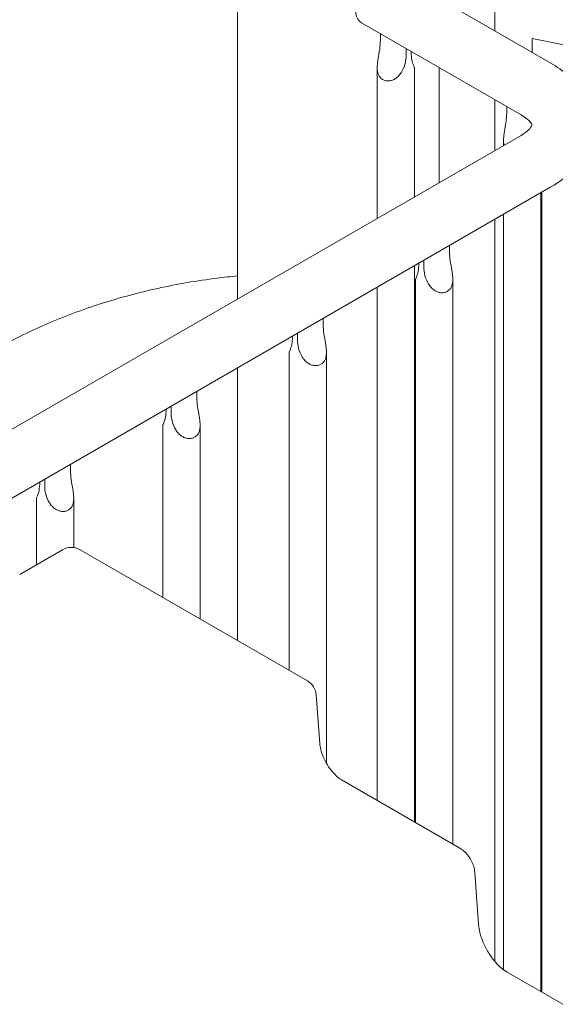
# Model space of a CAD drawing. Units: millimetres. Extents: x 0 to 37050, y -15095 to 19089.
# Drawn here: x 7809 to 8111, y 13602 to 14159 of the extents above; entities that cross this region are included whole.
import ezdxf

# ---------------------------------------------------------------- set-up
doc = ezdxf.new("R2010")
doc.units = ezdxf.units.MM

msp = doc.modelspace()

# ---------------------------------------------------------------- linework, layer by layer
at = {"color": 0, "linetype": 'Continuous', "lineweight": 0, "extrusion": (-5.55112e-17, 0.816497, 0.57735)}
for p, q in [((7931.79, 14000.9), (7931.79, 14193.16)), ((8108.86, 14134.23), (8018.7, 14186.28)), ((8092.01, 14105.04), (8001.85, 14157.1)), ((8012.5, 14150.94), (8012.5, 14147.26)), ((8183.41, 14130.68), (8098.39, 14148.23)), ((8098.39, 14148.23), (8098.39, 14140.27)), ((8027.07, 14138.85), (8027.07, 14142.53)), ((8029.91, 14140.9), (8029.91, 14140.47)), ((8010.72, 14131.74), (8010.72, 14046.48)), ((8031.72, 14131.68), (8031.72, 14058.6)), ((8045.79, 14066.72), (8045.79, 14131.73)), ((8083.92, 14109.71), (8083.92, 14106.02)), ((7707.13, 13871.19), (8092.01, 14093.4)), ((8082.14, 14090.51), (8082.14, 14087.71)), ((7759.29, 13862.4), (8108.86, 14064.22)), ((8103.14, 14060.92), (8103.14, 13609.24)), ((8103.84, 14061.33), (8103.84, 13608.83)), ((8082.14, 14048.8), (8082.14, 13621.54)), ((8103.84, 14039.96), (8103.14, 14039.87)), ((8051.61, 14031.17), (8051.61, 14027.54)), ((8034.21, 14021.12), (8034.21, 14020.76)), ((8037.03, 14019.12), (8037.03, 14022.75)), ((8031.72, 14019.69), (8031.72, 13705.11)), ((8032.43, 14012), (8032.43, 13704.7)), ((8053.43, 14011.94), (8053.43, 13692.58)), ((8103.84, 14010.96), (8103.14, 14010.79)), ((8010.72, 14007.56), (8010.72, 13717.23)), ((8103.14, 14001.92), (8103.84, 14002.09)), ((7980.2, 13989.94), (7980.2, 13986.31)), ((7962.79, 13979.89), (7962.79, 13979.53)), ((7965.61, 13977.89), (7965.61, 13981.52)), ((7961.01, 13970.77), (7961.01, 13790.84)), ((7982.01, 13970.71), (7982.01, 13738.3)), ((7931.79, 13807.71), (7931.79, 13961.99)), ((7908.78, 13948.7), (7908.78, 13945.08)), ((8103.84, 13950.1), (8103.14, 13949.82)), ((7891.37, 13938.65), (7891.37, 13938.29)), ((7894.19, 13936.66), (7894.19, 13940.28)), ((7889.59, 13929.53), (7889.59, 13832.08)), ((7910.59, 13929.48), (7910.59, 13819.95)), ((8103.84, 13927.42), (8103.14, 13927.06)), ((8103.14, 13915.28), (8103.84, 13915.64)), ((7837.36, 13907.47), (7837.36, 13903.84)), ((7822.77, 13895.42), (7822.77, 13899.05)), ((7819.95, 13897.42), (7819.95, 13897.06)), ((7818.17, 13888.3), (7818.17, 13850.6)), ((7839.17, 13888.24), (7839.17, 13860.32)), ((8103.84, 13865.9), (8103.14, 13865.43)), ((7832.84, 13859.07), (7808.64, 13845.1)), ((7842.84, 13859.07), (7971.3, 13784.9)), ((8103.84, 13845.8), (8103.14, 13845.26)), ((8103.14, 13830.65), (8103.84, 13831.19)), ((7976.27, 13776.97), (7978.26, 13749.54)), ((8103.84, 13778.43), (8103.14, 13777.77)), ((8103.84, 13757.4), (8103.14, 13756.66)), ((8103.14, 13739), (8103.84, 13739.74)), ((7990.9, 13728.68), (8057.38, 13690.3)), ((8065.87, 13676.6), (8068.01, 13647.2)), ((8103.84, 13677.33), (8103.14, 13676.45)), ((8103.84, 13650.36), (8103.14, 13649.38)), ((8103.14, 13628.03), (8103.84, 13629.01)), ((8084.22, 13620.16), (8115.68, 13602))]:
    msp.add_line(p, q, dxfattribs=at)
at = {"color": 0, "linetype": 'Continuous', "lineweight": 0, "extrusion": (8.75605e-17, 2.22045e-16, -1)}
msp.add_arc((-7837.84, 13850.41), 10, 60, 120, dxfattribs=at)
at = {"color": 0, "linetype": 'Continuous', "lineweight": 0, "extrusion": (-2.34618e-17, 1.11022e-16, -1)}
msp.add_arc((-7966.3, 13776.24), 10, 120, 175.8481, dxfattribs=at)
at = {"color": 0, "linetype": 'Continuous', "lineweight": 0}
msp.add_ellipse((8010.28, 14171.69), major_axis=(-8.42, -14.59), ratio=0.57735, start_param=-2.356194, end_param=0, dxfattribs=at)
for points, knots in [([(8077.17, 14152.52), (8077.17, 14153.09), (8077.17, 14155.34), (8077.17, 14159.27), (8077.17, 14164.31), (8077.17, 14169.34), (8077.17, 14181.09), (8077.17, 14192.84), (8077.17, 14204.59), (8077.17, 14209.62), (8077.17, 14214.65), (8077.17, 14219.69), (8077.17, 14224.72), (8077.17, 14229.76), (8077.17, 14234.79), (8077.17, 14239.83), (8077.17, 14244.86), (8077.17, 14249.9), (8077.17, 14254.93), (8077.17, 14259.97), (8077.17, 14265), (8077.17, 14270.04), (8077.18, 14275.07), (8077.15, 14280.11), (8077.24, 14285.15), (8078.12, 14290.65), (8079.63, 14296.31), (8081.79, 14302.02), (8084.46, 14307.55), (8087.61, 14312.67), (8090.92, 14317.91), (8094.2, 14323.11), (8097.51, 14328.3), (8100.83, 14333.48), (8104.16, 14338.65), (8107.51, 14343.81), (8110.87, 14348.96), (8114.25, 14354.09), (8117.64, 14359.22), (8121.05, 14364.33), (8124.47, 14369.42), (8127.9, 14374.51), (8131.35, 14379.58), (8134.82, 14384.64), (8138.29, 14389.65), (8141.85, 14394.78), (8145.29, 14399.7), (8148.84, 14404.72), (8152.37, 14409.69), (8155.93, 14414.66), (8159.5, 14419.61), (8163.09, 14424.54), (8166.7, 14429.46), (8170.32, 14434.35), (8173.95, 14439.23), (8177.6, 14444.09), (8181.27, 14448.93), (8184.95, 14453.75), (8188.65, 14458.56), (8192.37, 14463.34), (8196.1, 14468.1), (8199.84, 14472.83), (8203.61, 14477.55), (8207.39, 14482.24), (8211.18, 14486.91), (8214.99, 14491.56), (8218.82, 14496.18), (8222.66, 14500.78), (8226.52, 14505.35), (8230.4, 14509.9), (8234.29, 14514.42), (8238.19, 14518.91), (8242.12, 14523.37), (8246.06, 14527.81), (8250.01, 14532.21), (8253.98, 14536.59), (8257.96, 14540.93), (8261.96, 14545.25), (8265.98, 14549.53), (8270.01, 14553.78), (8274.05, 14558), (8278.11, 14562.18), (8282.18, 14566.32), (8286.27, 14570.44), (8290.37, 14574.51), (8294.49, 14578.55), (8298.62, 14582.55), (8302.76, 14586.51), (8306.92, 14590.44), (8311.09, 14594.32), (8315.27, 14598.16), (8319.46, 14601.96), (8323.67, 14605.72), (8327.88, 14609.44), (8332.11, 14613.11), (8336.35, 14616.74), (8340.6, 14620.32), (8344.86, 14623.86), (8349.13, 14627.35), (8353.41, 14630.79), (8357.69, 14634.19), (8361.99, 14637.53), (8366.29, 14640.83), (8370.6, 14644.08), (8374.92, 14647.27), (8379.24, 14650.42), (8383.57, 14653.51), (8387.92, 14656.56), (8392.19, 14659.5), (8396.61, 14662.48), (8400.94, 14665.35), (8405.29, 14668.18), (8409.65, 14670.95), (8414.01, 14673.66), (8418.36, 14676.32), (8422.72, 14678.93), (8425.63, 14680.62), (8427.08, 14681.46)], [865.153463, 865.153463, 865.153463, 865.153463, 866.993654, 872.394389, 877.795124, 883.19586, 888.596595, 915.600272, 921.001008, 926.401743, 931.802479, 937.203214, 942.603949, 948.004685, 953.40542, 958.806156, 964.206891, 969.607627, 975.008362, 980.409097, 985.809833, 991.210568, 996.611304, 1002.012039, 1007.412774, 1012.81351, 1018.214245, 1023.614981, 1029.015716, 1034.416452, 1039.817187, 1045.217922, 1050.618658, 1056.019393, 1061.420129, 1066.820864, 1072.221599, 1077.622335, 1083.02307, 1088.423806, 1093.824541, 1099.225276, 1104.626012, 1110.026747, 1115.427483, 1120.828218, 1126.228954, 1131.629689, 1137.030424, 1142.43116, 1147.831895, 1153.232631, 1158.633366, 1164.034101, 1169.434837, 1174.835572, 1180.236308, 1185.637043, 1191.037779, 1196.438514, 1201.839249, 1207.239985, 1212.64072, 1218.041456, 1223.442191, 1228.842926, 1234.243662, 1239.644397, 1245.045133, 1250.445868, 1255.846604, 1261.247339, 1266.648074, 1272.04881, 1277.449545, 1282.850281, 1288.251016, 1293.651751, 1299.052487, 1304.453222, 1309.853958, 1315.254693, 1320.655429, 1326.056164, 1331.456899, 1336.857635, 1342.25837, 1347.659106, 1353.059841, 1358.460576, 1363.861312, 1369.262047, 1374.662783, 1380.063518, 1385.464253, 1390.864989, 1396.265724, 1401.66646, 1407.067195, 1412.467931, 1417.868666, 1423.269401, 1428.670137, 1434.070872, 1439.471608, 1444.872343, 1450.273078, 1455.673814, 1461.074549, 1466.475285, 1471.87602, 1477.276756, 1482.677491, 1488.078226, 1493.478962, 1498.879697, 1504.280433, 1504.280433, 1504.280433, 1504.280433]), ([(8012.5, 14147.26), (8012.5, 14145.76), (8012.37, 14144.03), (8011.86, 14140.41), (8011.51, 14138.51), (8011.09, 14135.91), (8010.96, 14135.03), (8010.77, 14133.28), (8010.72, 14132.41), (8010.73, 14130.93), (8010.78, 14130.23), (8011.01, 14128.89), (8011.19, 14128.24), (8011.7, 14127.07), (8012.03, 14126.54), (8012.83, 14125.64), (8013.29, 14125.26), (8014.31, 14124.67), (8014.88, 14124.45), (8016.09, 14124.2), (8016.74, 14124.17), (8018.04, 14124.29), (8018.7, 14124.44), (8019.97, 14124.92), (8020.58, 14125.24), (8021.76, 14126.04), (8022.39, 14126.58), (8023.51, 14127.79), (8024.01, 14128.46), (8025.32, 14130.54), (8026.01, 14132.24), (8026.88, 14135.65), (8027.07, 14137.35), (8027.07, 14138.85)], [2.446116, 2.446116, 2.446116, 2.446116, 2.994914, 2.994914, 3.543712, 3.543712, 3.786923, 3.786923, 4.030133, 4.030133, 4.245658, 4.245658, 4.461182, 4.461182, 4.676707, 4.676707, 4.892232, 4.892232, 5.107756, 5.107756, 5.323281, 5.323281, 5.538805, 5.538805, 5.75433, 5.75433, 5.997541, 5.997541, 6.240751, 6.240751, 6.789549, 6.789549, 7.338347, 7.338347, 7.338347, 7.338347]), ([(8029.91, 14140.47), (8029.91, 14138.97), (8030.05, 14137.45), (8030.56, 14134.83), (8030.92, 14133.73), (8031.35, 14132.64), (8031.48, 14132.34), (8031.67, 14131.89), (8031.72, 14131.75), (8031.72, 14131.68)], [-2.454406, -2.454406, -2.454406, -2.454406, -1.903486, -1.903486, -1.352566, -1.352566, -1.108674, -1.108674, -0.873026, -0.873026, -0.873026, -0.873026]), ([(8108.86, 14064.22), (8113.88, 14067.12), (8118.45, 14070.65), (8125.98, 14079.19), (8128.98, 14084.22), (8131.85, 14094.22), (8132.24, 14098.93), (8131.1, 14107.85), (8129.67, 14112.05), (8125.3, 14120.16), (8122.17, 14123.94), (8115.64, 14129.87), (8112.36, 14132.2), (8108.86, 14134.23)], [4.712389, 4.712389, 4.712389, 4.712389, 5.026548, 5.026548, 5.333548, 5.333548, 5.57139, 5.57139, 5.799695, 5.799695, 6.063948, 6.063948, 6.283185, 6.283185, 6.283185, 6.283185]), ([(8077.17, 14084.84), (8077.17, 14086.15), (8077.17, 14089.15), (8077.17, 14093.82), (8077.17, 14098.85), (8077.17, 14103.89), (8077.17, 14108.81), (8077.17, 14112.05), (8077.17, 14113.61)], [792.551603, 792.551603, 792.551603, 792.551603, 796.784093, 802.184829, 807.585564, 812.986299, 818.387035, 823.411697, 823.411697, 823.411697, 823.411697]), ([(8083.92, 14106.02), (8083.92, 14104.53), (8083.78, 14102.8), (8083.28, 14099.17), (8082.92, 14097.28), (8082.51, 14094.68), (8082.38, 14093.8), (8082.19, 14092.05), (8082.14, 14091.18), (8082.15, 14089.7), (8082.2, 14089), (8082.34, 14088.17), (8082.37, 14088.01), (8082.4, 14087.86)], [2.446116, 2.446116, 2.446116, 2.446116, 2.994914, 2.994914, 3.543712, 3.543712, 3.786923, 3.786923, 4.030133, 4.030133, 4.245658, 4.245658, 4.295881, 4.295881, 4.295881, 4.295881]), ([(8098.22, 14099.22), (8098.22, 14099.27), (8098.18, 14099.48), (8097.54, 14100.57), (8096.72, 14101.63), (8094.37, 14103.55), (8093.29, 14104.3), (8092.01, 14105.04)], [5.6031509, 5.6031509, 5.6031509, 5.6031509, 5.8228302, 5.8228302, 6.1134899, 6.1134899, 6.2831853, 6.2831853, 6.2831853, 6.2831853]), ([(8092.01, 14093.4), (8093.87, 14094.48), (8095.3, 14095.58), (8097.25, 14097.46), (8097.76, 14098.22), (8098.23, 14099.11), (8098.23, 14099.24), (8098.23, 14099.24)], [4.712389, 4.712389, 4.712389, 4.712389, 4.9586022, 4.9586022, 5.2013509, 5.2013509, 5.4372524, 5.4372524, 5.4372524, 5.4372524]), ([(8077.17, 13626.29), (8077.17, 13626.48), (8077.17, 13630.79), (8077.17, 13639.21), (8077.17, 13651.58), (8077.17, 13663.94), (8077.17, 13676.3), (8077.17, 13688.66), (8077.17, 13701.02), (8077.17, 13713.39), (8077.17, 13725.75), (8077.17, 13738.11), (8077.17, 13750.47), (8077.17, 13762.83), (8077.17, 13775.19), (8077.17, 13787.56), (8077.17, 13799.92), (8077.17, 13812.28), (8077.17, 13824.64), (8077.17, 13837), (8077.17, 13849.37), (8077.17, 13861.73), (8077.17, 13874.09), (8077.17, 13886.45), (8077.17, 13898.81), (8077.17, 13911.18), (8077.17, 13923.53), (8077.17, 13935.92), (8077.17, 13948.19), (8077.17, 13960.88), (8077.17, 13969.6), (8077.17, 13978.05), (8077.17, 13983.05), (8077.17, 13988.09), (8077.17, 13993.12), (8077.17, 13998.16), (8077.17, 14003.19), (8077.17, 14008.23), (8077.17, 14013.26), (8077.17, 14018.3), (8077.17, 14023.33), (8077.17, 14028.37), (8077.17, 14033.4), (8077.17, 14038.44), (8077.17, 14042.61), (8077.17, 14045.11), (8077.17, 14045.93)], [233.905741, 233.905741, 233.905741, 233.905741, 234.616458, 250.257555, 265.898652, 281.539749, 297.180846, 312.821944, 328.463041, 344.104138, 359.745235, 375.386332, 391.027429, 406.668527, 422.309624, 437.950721, 453.591818, 469.232915, 484.874013, 500.51511, 516.156207, 531.797304, 547.438401, 563.079498, 578.720596, 594.361693, 610.00279, 625.643887, 641.284984, 656.926082, 672.567179, 677.967914, 683.36865, 688.769385, 694.17012, 699.570856, 704.971591, 710.372327, 715.773062, 721.173797, 726.574533, 731.975268, 737.376004, 742.776739, 748.177475, 750.809836, 750.809836, 750.809836, 750.809836]), ([(8051.61, 14027.54), (8051.61, 14026.04), (8051.75, 14024.31), (8052.26, 14020.67), (8052.63, 14018.77), (8053.05, 14016.16), (8053.18, 14015.28), (8053.37, 14013.52), (8053.43, 14012.65), (8053.42, 14011.17), (8053.37, 14010.46), (8053.14, 14009.11), (8052.96, 14008.47), (8052.45, 14007.3), (8052.12, 14006.77), (8051.33, 14005.86), (8050.86, 14005.48), (8050.35, 14005.18), (8049.84, 14004.89), (8049.27, 14004.67), (8048.05, 14004.42), (8047.4, 14004.38), (8046.09, 14004.5), (8045.43, 14004.66), (8044.16, 14005.14), (8043.55, 14005.46), (8042.36, 14006.26), (8041.73, 14006.8), (8040.6, 14008.02), (8040.11, 14008.69), (8038.79, 14010.78), (8038.1, 14012.49), (8037.22, 14015.91), (8037.03, 14017.62), (8037.03, 14019.12)], [-2.454406, -2.454406, -2.454406, -2.454406, -1.903486, -1.903486, -1.352566, -1.352566, -1.108674, -1.108674, -0.864783, -0.864783, -0.648587, -0.648587, -0.432392, -0.432392, -0.216196, -0.216196, 0, 0, 0, 0.216196, 0.216196, 0.432392, 0.432392, 0.648587, 0.648587, 0.864783, 0.864783, 1.108674, 1.108674, 1.352566, 1.352566, 1.903486, 1.903486, 2.454406, 2.454406, 2.454406, 2.454406]), ([(8034.21, 14020.76), (8034.21, 14019.27), (8034.07, 14017.75), (8033.57, 14015.14), (8033.21, 14014.04), (8032.79, 14012.96), (8032.66, 14012.65), (8032.48, 14012.21), (8032.43, 14012.07), (8032.43, 14012)], [2.446116, 2.446116, 2.446116, 2.446116, 2.994914, 2.994914, 3.543712, 3.543712, 3.786923, 3.786923, 4.018237, 4.018237, 4.018237, 4.018237]), ([(7789.22, 13969.3), (7790.99, 13970.33), (7792.77, 13971.33), (7799.31, 13974.95), (7804.14, 13977.46), (7813.9, 13982.26), (7818.85, 13984.53), (7828.86, 13988.85), (7833.93, 13990.9), (7844.19, 13994.74), (7849.38, 13996.55), (7859.87, 13999.92), (7865.18, 14001.48), (7875.9, 14004.37), (7881.31, 14005.69), (7892.25, 14008.1), (7897.78, 14009.18), (7908.93, 14011.1), (7914.55, 14011.94), (7924.06, 14013.13), (7927.92, 14013.56), (7931.79, 14013.93)], [0, 0, 0, 0, 10.000161, 10.000161, 36.551053, 36.551053, 63.105064, 63.105064, 89.675638, 89.675638, 116.274133, 116.274133, 142.910885, 142.910885, 169.594869, 169.594869, 196.333427, 196.333427, 223.132097, 223.132097, 241.264111, 241.264111, 241.264111, 241.264111]), ([(7980.2, 13986.31), (7980.2, 13984.81), (7980.34, 13983.07), (7980.85, 13979.44), (7981.21, 13977.53), (7981.63, 13974.93), (7981.76, 13974.04), (7981.96, 13972.29), (7982.01, 13971.41), (7982.01, 13969.93), (7981.96, 13969.23), (7981.73, 13967.88), (7981.55, 13967.24), (7981.03, 13966.06), (7980.7, 13965.53), (7979.91, 13964.62), (7979.44, 13964.25), (7978.93, 13963.95), (7978.42, 13963.66), (7977.85, 13963.44), (7976.63, 13963.18), (7975.98, 13963.15), (7974.67, 13963.27), (7974.01, 13963.43), (7972.74, 13963.91), (7972.13, 13964.23), (7970.95, 13965.02), (7970.31, 13965.57), (7969.19, 13966.78), (7968.69, 13967.45), (7967.37, 13969.54), (7966.68, 13971.26), (7965.8, 13974.68), (7965.61, 13976.39), (7965.61, 13977.89)], [-2.454406, -2.454406, -2.454406, -2.454406, -1.903486, -1.903486, -1.352566, -1.352566, -1.108674, -1.108674, -0.864783, -0.864783, -0.648587, -0.648587, -0.432392, -0.432392, -0.216196, -0.216196, 0, 0, 0, 0.216196, 0.216196, 0.432392, 0.432392, 0.648587, 0.648587, 0.864783, 0.864783, 1.108674, 1.108674, 1.352566, 1.352566, 1.903486, 1.903486, 2.454406, 2.454406, 2.454406, 2.454406]), ([(7962.79, 13979.53), (7962.79, 13978.03), (7962.65, 13976.52), (7962.15, 13973.91), (7961.79, 13972.81), (7961.38, 13971.73), (7961.25, 13971.42), (7961.06, 13970.98), (7961.01, 13970.83), (7961.01, 13970.77)], [2.446116, 2.446116, 2.446116, 2.446116, 2.994914, 2.994914, 3.543712, 3.543712, 3.786923, 3.786923, 4.018237, 4.018237, 4.018237, 4.018237]), ([(7908.78, 13945.08), (7908.78, 13943.58), (7908.92, 13941.84), (7909.43, 13938.2), (7909.79, 13936.3), (7910.21, 13933.69), (7910.35, 13932.81), (7910.54, 13931.05), (7910.59, 13930.18), (7910.59, 13928.7), (7910.54, 13928), (7910.31, 13926.65), (7910.13, 13926), (7909.62, 13924.83), (7909.29, 13924.3), (7908.49, 13923.39), (7908.03, 13923.01), (7907.52, 13922.72), (7907.01, 13922.42), (7906.43, 13922.21), (7905.21, 13921.95), (7904.57, 13921.92), (7903.26, 13922.04), (7902.59, 13922.19), (7901.32, 13922.67), (7900.71, 13923), (7899.53, 13923.79), (7898.9, 13924.33), (7897.77, 13925.55), (7897.27, 13926.22), (7895.96, 13928.31), (7895.26, 13930.02), (7894.38, 13933.45), (7894.19, 13935.16), (7894.19, 13936.66)], [-2.454406, -2.454406, -2.454406, -2.454406, -1.903486, -1.903486, -1.352566, -1.352566, -1.108674, -1.108674, -0.864783, -0.864783, -0.648587, -0.648587, -0.432392, -0.432392, -0.216196, -0.216196, 0, 0, 0, 0.216196, 0.216196, 0.432392, 0.432392, 0.648587, 0.648587, 0.864783, 0.864783, 1.108674, 1.108674, 1.352566, 1.352566, 1.903486, 1.903486, 2.454406, 2.454406, 2.454406, 2.454406]), ([(7891.37, 13938.29), (7891.37, 13936.8), (7891.23, 13935.29), (7890.73, 13932.67), (7890.37, 13931.58), (7889.96, 13930.49), (7889.83, 13930.18), (7889.64, 13929.74), (7889.59, 13929.6), (7889.59, 13929.53)], [2.446116, 2.446116, 2.446116, 2.446116, 2.994914, 2.994914, 3.543712, 3.543712, 3.786923, 3.786923, 4.018237, 4.018237, 4.018237, 4.018237]), ([(7837.36, 13903.84), (7837.36, 13902.34), (7837.5, 13900.61), (7838.01, 13896.97), (7838.37, 13895.07), (7838.8, 13892.46), (7838.93, 13891.58), (7839.12, 13889.82), (7839.18, 13888.95), (7839.17, 13887.47), (7839.12, 13886.76), (7838.89, 13885.42), (7838.71, 13884.77), (7838.2, 13883.6), (7837.87, 13883.07), (7837.07, 13882.16), (7836.61, 13881.78), (7836.1, 13881.48), (7835.59, 13881.19), (7835.02, 13880.97), (7833.8, 13880.72), (7833.15, 13880.68), (7831.84, 13880.8), (7831.18, 13880.96), (7829.9, 13881.44), (7829.29, 13881.76), (7828.11, 13882.56), (7827.48, 13883.1), (7826.35, 13884.32), (7825.85, 13884.99), (7824.54, 13887.08), (7823.84, 13888.79), (7822.96, 13892.21), (7822.77, 13893.92), (7822.77, 13895.42)], [-2.454406, -2.454406, -2.454406, -2.454406, -1.903486, -1.903486, -1.352566, -1.352566, -1.108674, -1.108674, -0.864783, -0.864783, -0.648587, -0.648587, -0.432392, -0.432392, -0.216196, -0.216196, 0, 0, 0, 0.216196, 0.216196, 0.432392, 0.432392, 0.648587, 0.648587, 0.864783, 0.864783, 1.108674, 1.108674, 1.352566, 1.352566, 1.903486, 1.903486, 2.454406, 2.454406, 2.454406, 2.454406]), ([(7819.95, 13897.06), (7819.95, 13895.57), (7819.82, 13894.05), (7819.31, 13891.44), (7818.96, 13890.34), (7818.54, 13889.26), (7818.41, 13888.95), (7818.23, 13888.51), (7818.17, 13888.37), (7818.17, 13888.3)], [2.446116, 2.446116, 2.446116, 2.446116, 2.994914, 2.994914, 3.543712, 3.543712, 3.786923, 3.786923, 4.018237, 4.018237, 4.018237, 4.018237]), ([(7990.9, 13728.68), (7990.12, 13729.13), (7989.24, 13729.75), (7987.36, 13731.34), (7986.36, 13732.33), (7984.39, 13734.65), (7983.42, 13735.98), (7981.66, 13738.83), (7980.88, 13740.35), (7979.61, 13743.37), (7979.12, 13744.87), (7978.51, 13747.45), (7978.34, 13748.56), (7978.26, 13749.54)], [4.712389, 4.712389, 4.712389, 4.712389, 4.942954, 4.942954, 5.189015, 5.189015, 5.447883, 5.447883, 5.712517, 5.712517, 5.974439, 5.974439, 6.195919, 6.195919, 6.195919, 6.195919]), ([(8065.87, 13676.6), (8065.79, 13677.81), (8065.57, 13678.93), (8064.95, 13681.05), (8064.55, 13682.05), (8063.59, 13683.96), (8063.04, 13684.87), (8061.77, 13686.6), (8061.05, 13687.42), (8059.4, 13688.95), (8058.47, 13689.67), (8057.38, 13690.3)], [3.228859, 3.228859, 3.228859, 3.228859, 3.525565, 3.525565, 3.822271, 3.822271, 4.118977, 4.118977, 4.415683, 4.415683, 4.712389, 4.712389, 4.712389, 4.712389]), ([(8084.22, 13620.16), (8083.13, 13620.79), (8081.92, 13621.65), (8079.4, 13623.83), (8078.08, 13625.19), (8075.49, 13628.32), (8074.24, 13630.11), (8071.99, 13633.94), (8071, 13635.99), (8069.41, 13640.05), (8068.83, 13642.07), (8068.23, 13645.1), (8068.08, 13646.19), (8068.01, 13647.2)], [0.085937, 0.085937, 0.085937, 0.085937, 0.327054, 0.327054, 0.58274, 0.58274, 0.851262, 0.851262, 1.127189, 1.127189, 1.402939, 1.402939, 1.570796, 1.570796, 1.570796, 1.570796])]:
    msp.add_open_spline(points, degree=3, knots=knots, dxfattribs=at)

doc.saveas('drawing.dxf')
